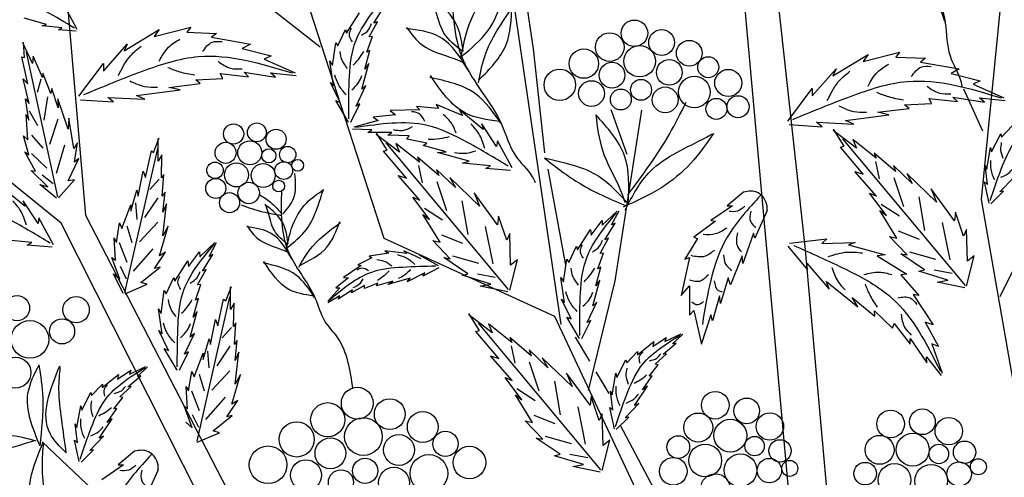
# Model space of a CAD drawing. Units: metres. Extents: x 113 to 212, y 78 to 221.
# Drawn here: x 180 to 197, y 174 to 182 of the extents above; entities that cross this region are included whole.
import ezdxf

# ---------------------------------------------------------------- set-up
doc = ezdxf.new("R2010")
doc.units = ezdxf.units.M
doc.layers.add('Z_Pflanzebene', color=7, linetype='Continuous')
doc.layers.add('Z_Pflanzen', color=7, linetype='Continuous')

# ---------------------------------------------------------------- blocks, each defined once
blk = doc.blocks.new('Z_Gehölz_')
at = {"layer": 'Z_Pflanzebene', "lineweight": 30}
for p, q in [((-3.481, 27.023), (-5.505, 40.863)), ((3.771, 29.179), (4.717, 38.88)), ((-12.52, 38.746), (-11.679, 28.909)), ((0.723, 21.094), (-0.748, 37.398)), ((-6.529, 28.505), (-8.913, 35.89)), ((0.106, 34.003), (0.723, 28.37)), ((-3.954, 31.781), (-4.259, 33.772)), ((-9.877, 33.583), (-7.633, 31.813)), ((-12.1, 28.774), (-16.993, 32.74)), ((-3.76, 29.983), (-3.954, 31.781)), ((3.456, 31.093), (3.786, 30.367)), ((5.723, 30.81), (4.082, 27.501)), ((-2.096, 30.724), (-2.553, 27.775)), ((-3.4, 28.046), (-3.705, 29.706)), ((5.033, 21.902), (3.771, 29.179)), ((-11.679, 28.909), (-7.79, 21.364)), ((-8.631, 21.902), (-12.1, 28.774)), ((-3.586, 27.158), (-6.529, 28.505)), ((0.723, 28.37), (1.207, 22.913)), ((-2.553, 27.775), (-3.014, 25.882)), ((-0.834, 21.278), (-3.586, 27.158)), ((-2.985, 26.387), (-3.234, 26.801)), ((-2.654, 25.829), (-2.875, 26.205)), ((-1.526, 23.531), (-2.455, 25.277)), ((-12.43, 24.997), (-11.548, 24.164))]:
    blk.add_line(p, q, dxfattribs=at)
at = {"layer": 'Z_Pflanzebene', "color": 74, "lineweight": 30, "true_color": 0x44a009}
for p, q in [((-11.824, 32.116), (-12.004, 32.447)), ((-6.706, 32.224), (-6.53, 32.51)), ((-12.351, 32.199), (-12.739, 32.308)), ((-7.182, 32.049), (-6.956, 32.4)), ((-12.43, 32.175), (-12.351, 32.199)), ((-12.089, 32.143), (-12.43, 32.175)), ((-12.147, 32.11), (-12.089, 32.143)), ((-11.842, 32.086), (-12.147, 32.11)), ((-11.015, 31.744), (-10.408, 32.112)), ((-10.494, 31.993), (-9.866, 32.155)), ((-10.408, 32.112), (-10.494, 31.993)), ((-9.866, 32.155), (-9.931, 32.068)), ((-7.331, 31.83), (-7.198, 32.113)), ((-7.198, 32.113), (-7.182, 32.049)), ((-6.791, 31.986), (-6.646, 32.249)), ((-6.646, 32.249), (-6.706, 32.224)), ((-9.931, 32.068), (-9.422, 32.047)), ((-9.422, 32.047), (-9.508, 31.982)), ((-9.508, 31.982), (-8.837, 31.863)), ((-6.829, 31.722), (-6.732, 31.991)), ((-6.732, 31.991), (-6.791, 31.986)), ((-12.595, 31.528), (-12.761, 31.884)), ((-12.729, 31.63), (-12.75, 31.897)), ((-11.372, 31.397), (-10.96, 31.863)), ((-10.96, 31.863), (-11.015, 31.744)), ((-8.837, 31.863), (-8.978, 31.787)), ((-8.978, 31.787), (-8.479, 31.657)), ((-7.42, 31.494), (-7.364, 31.887)), ((-7.364, 31.887), (-7.331, 31.83)), ((-6.866, 31.428), (-6.775, 31.75)), ((-6.775, 31.75), (-6.829, 31.722)), ((-12.778, 31.642), (-12.729, 31.63)), ((-12.675, 31.179), (-12.778, 31.642)), ((-12.157, 29.228), (-12.696, 31.724)), ((-12.585, 31.654), (-12.595, 31.528)), ((-12.423, 31.288), (-12.585, 31.654)), ((-8.479, 31.657), (-8.598, 31.603)), ((-8.598, 31.603), (-8.067, 31.365)), ((1.208, 31.314), (1.815, 31.682)), ((1.728, 31.563), (2.356, 31.725)), ((1.815, 31.682), (1.728, 31.563)), ((2.356, 31.725), (2.291, 31.638)), ((2.291, 31.638), (2.801, 31.617)), ((2.801, 31.617), (2.714, 31.552)), ((-11.795, 30.964), (-11.372, 31.527)), ((-11.372, 31.527), (-11.372, 31.397)), ((-7.402, 31.141), (-7.467, 31.571)), ((-7.467, 31.571), (-7.42, 31.494)), ((-6.916, 31.082), (-6.795, 31.528)), ((-6.795, 31.528), (-6.866, 31.428)), ((0.85, 30.967), (1.262, 31.433)), ((1.262, 31.433), (1.208, 31.314)), ((2.714, 31.552), (3.386, 31.433)), ((3.386, 31.433), (3.245, 31.357)), ((-12.757, 31.262), (-12.675, 31.179)), ((-12.653, 30.835), (-12.757, 31.262)), ((-12.451, 31.255), (-12.516, 31.025)), ((-12.414, 31.362), (-12.423, 31.288)), ((-12.276, 31.011), (-12.414, 31.362)), ((-9.779, 31.246), (-9.313, 31.267)), ((-9.703, 31.181), (-9.779, 31.246)), ((-9.357, 31.354), (-8.869, 31.3)), ((-9.313, 31.267), (-9.357, 31.354)), ((-8.945, 31.376), (-8.403, 31.289)), ((-8.869, 31.3), (-8.945, 31.376)), ((-8.49, 31.365), (-8.046, 31.321)), ((-8.403, 31.289), (-8.49, 31.365)), ((3.245, 31.357), (3.743, 31.227)), ((-12.263, 31.094), (-12.276, 31.011)), ((-12.153, 30.765), (-12.263, 31.094)), ((-10.798, 30.975), (-10.05, 31.072)), ((-10.245, 31.116), (-9.703, 31.181)), ((-10.05, 31.072), (-10.245, 31.116)), ((-7.291, 30.857), (-7.457, 31.2)), ((-7.457, 31.2), (-7.402, 31.141)), ((-7.016, 30.793), (-6.847, 31.147)), ((-6.847, 31.147), (-6.916, 31.082)), ((0.428, 30.534), (0.85, 31.097)), ((0.85, 31.097), (0.85, 30.967)), ((3.743, 31.227), (3.624, 31.173)), ((3.624, 31.173), (4.155, 30.935)), ((-12.717, 30.917), (-12.653, 30.835)), ((-12.657, 30.547), (-12.717, 30.917)), ((-12.335, 30.95), (-12.4, 30.548)), ((-12.156, 30.92), (-12.153, 30.765)), ((-11.98, 30.395), (-12.156, 30.92)), ((-11.769, 30.903), (-11.199, 30.867)), ((-11.296, 30.942), (-10.657, 30.91)), ((-11.199, 30.867), (-11.296, 30.942)), ((-10.657, 30.91), (-10.798, 30.975)), ((2.866, 30.924), (3.353, 30.87)), ((2.909, 30.837), (2.866, 30.924)), ((3.277, 30.945), (3.819, 30.859)), ((3.353, 30.87), (3.277, 30.945)), ((3.732, 30.935), (4.177, 30.891)), ((3.819, 30.859), (3.732, 30.935)), ((-7.364, 30.888), (-7.291, 30.857)), ((-7.145, 30.516), (-7.364, 30.888)), ((-7.105, 30.516), (-6.95, 30.83)), ((-6.95, 30.83), (-7.016, 30.793)), ((-5.917, 30.73), (-6.429, 30.714)), ((-5.974, 30.787), (-5.917, 30.73)), ((-5.593, 30.748), (-5.974, 30.787)), ((-5.182, 30.631), (-5.632, 30.82)), ((-5.632, 30.82), (-5.593, 30.748)), ((-4.822, 30.39), (-5.233, 30.729)), ((-5.233, 30.729), (-5.182, 30.631)), ((1.977, 30.686), (2.519, 30.751)), ((2.443, 30.816), (2.909, 30.837)), ((2.519, 30.751), (2.443, 30.816)), ((-12.704, 30.647), (-12.657, 30.547)), ((-12.674, 30.211), (-12.704, 30.647)), ((-12.649, 30.711), (-12.505, 30.459)), ((-12.157, 30.568), (-12.299, 30.131)), ((-11.965, 30.585), (-11.98, 30.395)), ((-11.884, 30.059), (-11.965, 30.585)), ((-6.333, 30.642), (-6.718, 30.599)), ((-6.718, 30.599), (-6.635, 30.546)), ((-6.429, 30.714), (-6.333, 30.642)), ((1.424, 30.545), (2.172, 30.642)), ((2.172, 30.642), (1.977, 30.686)), ((-6.741, 30.381), (-7.076, 30.396)), ((-6.635, 30.546), (-7.056, 30.426)), ((-4.593, 30.093), (-4.849, 30.484)), ((-4.849, 30.484), (-4.822, 30.39)), ((0.453, 30.473), (1.024, 30.437)), ((0.926, 30.512), (1.565, 30.48)), ((1.024, 30.437), (0.926, 30.512)), ((1.398, 30.1), (1.215, 30.393)), ((1.565, 30.48), (1.424, 30.545)), ((4.111, 30.256), (4.299, 30.453)), ((-12.656, 29.95), (-12.749, 30.279)), ((-12.749, 30.279), (-12.674, 30.211)), ((-12.612, 30.29), (-12.414, 30.064)), ((-10.505, 29.991), (-10.411, 30.242)), ((-10.426, 29.842), (-10.426, 30.234)), ((-6.814, 30.334), (-6.741, 30.381)), ((-6.401, 30.339), (-6.814, 30.334)), ((-6.265, 29.995), (-6.667, 30.302)), ((-6.479, 30.031), (-6.662, 30.324)), ((-6.466, 30.291), (-6.401, 30.339)), ((-6.097, 30.279), (-6.466, 30.291)), ((-6.139, 30.219), (-6.097, 30.279)), ((-5.795, 30.153), (-6.139, 30.219)), ((1.613, 30.064), (1.211, 30.371)), ((3.49, 27.696), (1.38, 30.227)), ((3.943, 30.003), (4.099, 30.313)), ((4.099, 30.313), (4.111, 30.256)), ((-12.041, 30.118), (-12.183, 29.627)), ((-11.818, 30.159), (-11.884, 30.059)), ((-11.87, 29.824), (-11.818, 30.159)), ((-11.001, 27.572), (-10.435, 30.062)), ((-4.388, 27.627), (-6.498, 30.159)), ((-6.328, 30.145), (-6.265, 29.995)), ((-5.924, 29.824), (-6.328, 30.145)), ((-5.858, 30.112), (-5.795, 30.153)), ((-5.462, 30.005), (-5.858, 30.112)), ((-4.579, 30.19), (-4.593, 30.093)), ((-4.325, 29.725), (-4.579, 30.19)), ((1.336, 30.084), (1.398, 30.1)), ((1.73, 29.617), (1.336, 30.084)), ((1.549, 30.214), (1.613, 30.064)), ((1.953, 29.893), (1.549, 30.214)), ((3.859, 29.706), (3.925, 30.08)), ((3.925, 30.08), (3.943, 30.003)), ((-12.725, 30.005), (-12.656, 29.95)), ((-12.541, 29.667), (-12.725, 30.005)), ((-12.61, 29.972), (-12.348, 29.723)), ((-11.981, 29.504), (-11.794, 29.885)), ((-11.794, 29.885), (-11.87, 29.824)), ((-10.646, 29.559), (-10.544, 30.022)), ((-10.544, 30.022), (-10.505, 29.991)), ((-10.363, 29.952), (-10.426, 29.842)), ((-10.371, 29.552), (-10.363, 29.952)), ((-6.542, 30.015), (-6.479, 30.031)), ((-6.147, 29.548), (-6.542, 30.015)), ((-5.958, 29.913), (-5.924, 29.824)), ((-5.59, 29.594), (-5.958, 29.913)), ((-5.612, 29.994), (-5.462, 30.005)), ((-5.066, 29.841), (-5.612, 29.994)), ((1.92, 29.982), (1.953, 29.893)), ((2.287, 29.663), (1.92, 29.982)), ((-5.936, 29.769), (-5.874, 29.467)), ((-5.178, 29.808), (-5.066, 29.841)), ((-4.699, 29.763), (-5.178, 29.808)), ((-4.779, 29.717), (-4.699, 29.763)), ((-4.351, 29.682), (-4.779, 29.717)), ((1.941, 29.837), (2.004, 29.535)), ((2.252, 29.766), (2.287, 29.663)), ((2.575, 29.456), (2.252, 29.766)), ((3.873, 29.44), (3.831, 29.77)), ((3.831, 29.77), (3.859, 29.706)), ((-12.618, 29.683), (-12.541, 29.667)), ((-12.331, 29.401), (-12.618, 29.683)), ((-12.426, 29.607), (-12.237, 29.456)), ((-10.772, 29.238), (-10.685, 29.669)), ((-10.685, 29.669), (-10.646, 29.559)), ((-10.332, 29.614), (-10.371, 29.552)), ((-10.356, 29.238), (-10.332, 29.614)), ((-6.291, 29.594), (-6.147, 29.548)), ((-5.916, 29.168), (-6.291, 29.594)), ((-5.302, 29.387), (-5.626, 29.698)), ((-5.626, 29.698), (-5.59, 29.594)), ((-5.398, 29.562), (-5.302, 29.387)), ((-4.884, 29.067), (-5.398, 29.562)), ((1.587, 29.663), (1.73, 29.617)), ((1.961, 29.236), (1.587, 29.663)), ((2.256, 29.558), (2.422, 29.06)), ((2.479, 29.631), (2.575, 29.456)), ((2.993, 29.136), (2.479, 29.631)), ((4.082, 29.31), (4.321, 29.556)), ((-12.726, 29.063), (-13.138, 29.403)), ((-12.47, 29.44), (-12.331, 29.401)), ((-12.178, 29.204), (-12.47, 29.44)), ((-12.147, 29.21), (-11.868, 29.522)), ((-11.868, 29.522), (-11.981, 29.504)), ((-10.411, 29.533), (-10.568, 29.353)), ((-5.622, 29.489), (-5.456, 28.991)), ((3.82, 29.486), (3.873, 29.44)), ((3.898, 29.117), (3.82, 29.486)), ((-10.897, 28.979), (-10.795, 29.34)), ((-10.795, 29.34), (-10.772, 29.238)), ((-10.435, 29.208), (-10.664, 28.871)), ((-10.309, 29.308), (-10.356, 29.238)), ((-10.348, 28.963), (-10.309, 29.308)), ((-6.039, 29.223), (-5.916, 29.168)), ((-5.749, 28.836), (-6.039, 29.223)), ((-4.574, 28.741), (-4.979, 29.293)), ((-4.979, 29.293), (-4.884, 29.067)), ((-0.334, 29.305), (-0.614, 29.071)), ((1.838, 29.292), (1.961, 29.236)), ((2.128, 28.905), (1.838, 29.292)), ((2.687, 29.228), (2.787, 28.643)), ((3.304, 28.81), (2.898, 29.362)), ((2.898, 29.362), (2.993, 29.136)), ((3.931, 29.106), (4.147, 29.322)), ((4.147, 29.322), (4.082, 29.31)), ((-12.498, 28.767), (-12.754, 29.158)), ((-12.754, 29.158), (-12.726, 29.063)), ((-11.054, 28.681), (-10.897, 29.089)), ((-10.897, 29.089), (-10.897, 28.979)), ((-10.82, 29.124), (-10.796, 28.835)), ((-10.285, 29.105), (-10.348, 28.963)), ((-10.348, 28.555), (-10.285, 29.105)), ((-5.19, 29.159), (-5.09, 28.574)), ((-0.524, 29.071), (-0.898, 28.815)), ((-0.614, 29.071), (-0.524, 29.071)), ((2.04, 29.097), (2.355, 28.896)), ((-12.484, 28.863), (-12.498, 28.767)), ((-12.23, 28.399), (-12.484, 28.863)), ((-5.862, 28.922), (-5.749, 28.836)), ((-5.567, 28.442), (-5.862, 28.922)), ((-5.837, 29.028), (-5.522, 28.827)), ((-4.558, 28.895), (-4.574, 28.741)), ((-4.416, 28.48), (-4.558, 28.895)), ((-2.771, 28.736), (-2.511, 28.98)), ((-2.61, 28.741), (-2.481, 28.982)), ((0.071, 28.988), (-0.137, 28.511)), ((2.016, 28.991), (2.128, 28.905)), ((2.311, 28.51), (2.016, 28.991)), ((3.319, 28.963), (3.304, 28.81)), ((3.461, 28.549), (3.319, 28.963)), ((-11.148, 28.438), (-11.094, 28.775)), ((-11.094, 28.775), (-11.054, 28.681)), ((-10.965, 28.727), (-10.881, 28.438)), ((-10.435, 28.787), (-10.748, 28.45)), ((-10.403, 28.21), (-10.254, 28.72)), ((-10.254, 28.72), (-10.348, 28.555)), ((-4.787, 28.715), (-4.657, 28.067)), ((-2.964, 28.565), (-2.773, 28.816)), ((-2.773, 28.816), (-2.771, 28.736)), ((-2.724, 28.486), (-2.547, 28.772)), ((-2.547, 28.772), (-2.61, 28.741)), ((-0.815, 28.808), (-1.189, 28.532)), ((-0.898, 28.815), (-0.815, 28.808)), ((3.09, 28.784), (3.221, 28.136)), ((-5.544, 28.569), (-5.181, 28.429)), ((-4.366, 28.595), (-4.416, 28.48)), ((-4.351, 28.048), (-4.366, 28.595)), ((-3.199, 28.311), (-2.974, 28.662)), ((-2.974, 28.662), (-2.964, 28.565)), ((-1.189, 28.532), (-1.127, 28.504)), ((-0.164, 28.601), (-0.344, 28.075)), ((-0.137, 28.511), (-0.164, 28.601)), ((2.486, 28.223), (2.184, 28.544)), ((2.184, 28.544), (2.311, 28.51)), ((2.334, 28.638), (2.696, 28.498)), ((3.511, 28.664), (3.461, 28.549)), ((3.526, 28.117), (3.511, 28.664)), ((-12.603, 28.436), (-13.083, 28.481)), ((-12.684, 28.391), (-12.603, 28.436)), ((-12.256, 28.356), (-12.684, 28.391)), ((-11.188, 28.516), (-11.148, 28.438)), ((-11.164, 28.132), (-11.188, 28.516)), ((-11.097, 28.438), (-10.965, 28.101)), ((-9.71, 28.193), (-9.45, 28.437)), ((-9.55, 28.198), (-9.42, 28.44)), ((-5.391, 28.154), (-5.694, 28.475)), ((-5.694, 28.475), (-5.567, 28.442)), ((-3.348, 28.092), (-3.216, 28.375)), ((-3.216, 28.375), (-3.199, 28.311)), ((-2.809, 28.248), (-2.663, 28.511)), ((-2.663, 28.511), (-2.724, 28.486)), ((-1.127, 28.504), (-1.348, 28.151)), ((0.431, 28.373), (0.769, 27.967)), ((0.456, 28.429), (1.102, 28.503)), ((1.102, 28.503), (1.015, 28.42)), ((1.015, 28.42), (1.588, 28.44)), ((1.588, 28.44), (1.474, 28.4)), ((1.474, 28.4), (2.106, 28.227)), ((-10.519, 28.33), (-10.857, 27.945)), ((-10.489, 27.991), (-10.301, 28.273)), ((-10.301, 28.273), (-10.403, 28.21)), ((-9.903, 28.022), (-9.712, 28.274)), ((-9.712, 28.274), (-9.71, 28.193)), ((-9.663, 27.944), (-9.486, 28.23)), ((-9.486, 28.23), (-9.55, 28.198)), ((-6.449, 28.256), (-6.792, 28.2)), ((-6.792, 28.2), (-6.741, 28.172)), ((-6.141, 28.247), (-6.517, 28.296)), ((-6.517, 28.296), (-6.449, 28.256)), ((-5.891, 28.154), (-6.193, 28.293)), ((-6.193, 28.293), (-6.141, 28.247)), ((-5.591, 28.033), (-5.919, 28.218)), ((-5.351, 28.207), (-4.902, 28.079)), ((-2.847, 27.984), (-2.749, 28.252)), ((-2.749, 28.252), (-2.809, 28.248)), ((-0.358, 28.207), (-0.559, 27.709)), ((-0.344, 28.075), (-0.358, 28.207)), ((2.106, 28.227), (1.971, 28.21)), ((1.971, 28.21), (2.479, 27.891)), ((2.375, 28.244), (2.486, 28.223)), ((2.788, 27.968), (2.375, 28.244)), ((2.526, 28.276), (2.975, 28.148)), ((3.512, 27.682), (3.644, 28.205)), ((3.644, 28.205), (3.526, 28.117)), ((-11.086, 27.802), (-11.227, 28.179)), ((-11.227, 28.179), (-11.164, 28.132)), ((-11.085, 28.029), (-10.977, 27.812)), ((-10.725, 27.748), (-10.395, 28.014)), ((-10.395, 28.014), (-10.489, 27.991)), ((-10.139, 27.768), (-9.913, 28.12)), ((-9.913, 28.12), (-9.903, 28.022)), ((-6.929, 28.038), (-7.232, 27.834)), ((-6.741, 28.172), (-6.986, 28.051)), ((-6.986, 28.051), (-6.929, 28.038)), ((-5.502, 28.176), (-5.391, 28.154)), ((-5.09, 27.899), (-5.502, 28.176)), ((-4.366, 27.613), (-4.233, 28.136)), ((-4.233, 28.136), (-4.351, 28.048)), ((-3.438, 27.756), (-3.382, 28.149)), ((-3.382, 28.149), (-3.348, 28.092)), ((-2.883, 27.69), (-2.792, 28.011)), ((-2.792, 28.011), (-2.847, 27.984)), ((-1.265, 28.179), (-1.41, 27.522)), ((-1.348, 28.151), (-1.265, 28.179)), ((0.758, 28.081), (1.142, 27.632)), ((0.769, 27.967), (0.758, 28.081)), ((-11.196, 27.897), (-11.086, 27.802)), ((-11.031, 27.559), (-11.196, 27.897)), ((-9.748, 27.706), (-9.602, 27.969)), ((-9.602, 27.969), (-9.663, 27.944)), ((-5.83, 27.915), (-6.136, 27.761)), ((-5.59, 27.998), (-5.861, 27.857)), ((-5.861, 27.857), (-5.83, 27.915)), ((-5.187, 27.871), (-5.09, 27.899)), ((-4.691, 27.721), (-5.187, 27.871)), ((-4.922, 27.899), (-4.615, 27.84)), ((2.479, 27.891), (2.379, 27.88)), ((2.379, 27.88), (2.688, 27.525)), ((2.69, 27.94), (2.788, 27.968)), ((3.187, 27.79), (2.69, 27.94)), ((2.955, 27.968), (3.262, 27.909)), ((-10.999, 27.551), (-10.615, 27.716)), ((-10.615, 27.716), (-10.725, 27.748)), ((-10.287, 27.549), (-10.155, 27.832)), ((-10.155, 27.832), (-10.139, 27.768)), ((-9.786, 27.441), (-9.689, 27.71)), ((-9.689, 27.71), (-9.748, 27.706)), ((-9.259, 27.428), (-9.165, 27.679)), ((-7.147, 27.828), (-7.363, 27.657)), ((-7.232, 27.834), (-7.147, 27.828)), ((-6.868, 27.698), (-7.095, 27.566)), ((-6.638, 27.736), (-6.871, 27.646)), ((-6.871, 27.646), (-6.868, 27.698)), ((-6.382, 27.773), (-6.661, 27.688)), ((-6.661, 27.688), (-6.638, 27.736)), ((-6.081, 27.823), (-6.468, 27.71)), ((-6.468, 27.71), (-6.382, 27.773)), ((-6.136, 27.761), (-6.081, 27.823)), ((-4.873, 27.682), (-4.691, 27.721)), ((-4.398, 27.587), (-4.873, 27.682)), ((-3.42, 27.403), (-3.485, 27.833)), ((-3.485, 27.833), (-3.438, 27.756)), ((-2.934, 27.344), (-2.813, 27.79)), ((-2.813, 27.79), (-2.883, 27.69)), ((-1.41, 27.522), (-1.265, 27.688)), ((-1.265, 27.688), (-1.265, 27.183)), ((-0.601, 27.826), (-0.732, 27.383)), ((-0.559, 27.709), (-0.601, 27.826)), ((1.142, 27.632), (1.096, 27.767)), ((1.096, 27.767), (1.636, 27.328)), ((3.004, 27.751), (3.187, 27.79)), ((3.479, 27.656), (3.004, 27.751)), ((-10.377, 27.213), (-10.321, 27.607)), ((-10.321, 27.607), (-10.287, 27.549)), ((-9.181, 27.279), (-9.181, 27.672)), ((-7.295, 27.516), (-7.503, 27.399)), ((-7.293, 27.656), (-7.501, 27.425)), ((-7.363, 27.657), (-7.293, 27.656)), ((-7.074, 27.619), (-7.321, 27.46)), ((-7.321, 27.46), (-7.295, 27.516)), ((-7.095, 27.566), (-7.074, 27.619)), ((-0.746, 27.515), (-0.871, 27.086)), ((-0.732, 27.383), (-0.746, 27.515)), ((2.59, 27.542), (2.936, 27.016)), ((2.688, 27.525), (2.59, 27.542)), ((-9.823, 27.147), (-9.732, 27.469)), ((-9.732, 27.469), (-9.786, 27.441)), ((-9.755, 25.009), (-9.189, 27.5)), ((-9.4, 26.997), (-9.298, 27.46)), ((-9.298, 27.46), (-9.259, 27.428)), ((-9.118, 27.389), (-9.181, 27.279)), ((-9.126, 26.989), (-9.118, 27.389)), ((-3.308, 27.119), (-3.474, 27.462)), ((-3.474, 27.462), (-3.42, 27.403)), ((-3.033, 27.055), (-2.864, 27.409)), ((-2.864, 27.409), (-2.934, 27.344)), ((1.541, 27.486), (1.929, 27.164)), ((1.636, 27.328), (1.541, 27.486)), ((-10.359, 26.86), (-10.424, 27.29)), ((-10.424, 27.29), (-10.377, 27.213)), ((-9.873, 26.802), (-9.752, 27.247)), ((-9.752, 27.247), (-9.823, 27.147)), ((-4.671, 26.881), (-5.073, 27.189)), ((-4.885, 26.918), (-5.068, 27.211)), ((-1.265, 27.183), (-1.189, 27.266)), ((-1.189, 27.266), (-1.057, 26.685)), ((-0.898, 27.19), (-1.064, 26.678)), ((-0.871, 27.086), (-0.898, 27.19)), ((1.924, 27.256), (2.234, 26.957)), ((1.929, 27.164), (1.924, 27.256)), ((-9.526, 26.675), (-9.44, 27.107)), ((-9.44, 27.107), (-9.4, 26.997)), ((-9.086, 27.052), (-9.126, 26.989)), ((-9.11, 26.675), (-9.086, 27.052)), ((-2.794, 24.514), (-4.904, 27.045)), ((-4.734, 27.032), (-4.671, 26.881)), ((-4.33, 26.71), (-4.734, 27.032)), ((-3.382, 27.15), (-3.308, 27.119)), ((-3.163, 26.778), (-3.382, 27.15)), ((-3.122, 26.778), (-2.967, 27.092)), ((-2.967, 27.092), (-3.033, 27.055)), ((2.234, 26.957), (2.265, 27.042)), ((2.265, 27.042), (2.538, 26.68)), ((2.796, 27.062), (3.025, 26.645)), ((2.936, 27.016), (2.796, 27.062)), ((-10.247, 26.576), (-10.414, 26.919)), ((-10.414, 26.919), (-10.359, 26.86)), ((-9.972, 26.512), (-9.803, 26.866)), ((-9.803, 26.866), (-9.873, 26.802)), ((-9.165, 26.971), (-9.322, 26.79)), ((-4.948, 26.902), (-4.885, 26.918)), ((-4.553, 26.435), (-4.948, 26.902)), ((-1.692, 26.73), (-1.408, 26.86)), ((-1.558, 26.69), (-1.383, 26.853)), ((-9.652, 26.417), (-9.55, 26.777)), ((-9.55, 26.777), (-9.526, 26.675)), ((-9.063, 26.746), (-9.11, 26.675)), ((-9.102, 26.401), (-9.063, 26.746)), ((-4.364, 26.8), (-4.33, 26.71)), ((-3.996, 26.481), (-4.364, 26.8)), ((-4.342, 26.655), (-4.28, 26.353)), ((-2.165, 26.498), (-1.88, 26.726)), ((-1.899, 26.642), (-1.671, 26.797)), ((-1.88, 26.726), (-1.899, 26.642)), ((-1.722, 26.51), (-1.496, 26.698)), ((-1.671, 26.797), (-1.692, 26.73)), ((-1.496, 26.698), (-1.558, 26.69)), ((2.538, 26.68), (2.541, 26.779)), ((2.541, 26.779), (2.826, 26.361)), ((2.913, 26.691), (3.09, 26.184)), ((3.025, 26.645), (2.913, 26.691)), ((-10.321, 26.607), (-10.247, 26.576)), ((-10.102, 26.235), (-10.321, 26.607)), ((-10.062, 26.235), (-9.906, 26.549)), ((-9.906, 26.549), (-9.972, 26.512)), ((-9.809, 26.119), (-9.652, 26.526)), ((-9.652, 26.526), (-9.652, 26.417)), ((-9.575, 26.561), (-9.551, 26.273)), ((-9.189, 26.646), (-9.418, 26.309)), ((-9.039, 26.542), (-9.102, 26.401)), ((-9.102, 25.993), (-9.039, 26.542)), ((-4.031, 26.584), (-3.996, 26.481)), ((-3.708, 26.274), (-4.031, 26.584)), ((-2.349, 26.358), (-2.161, 26.555)), ((-2.161, 26.555), (-2.165, 26.498)), ((-1.859, 26.337), (-1.665, 26.514)), ((-1.665, 26.514), (-1.722, 26.51)), ((-4.697, 26.481), (-4.553, 26.435)), ((-4.322, 26.054), (-4.697, 26.481)), ((-4.028, 26.376), (-3.862, 25.877)), ((-3.804, 26.449), (-3.708, 26.274)), ((-3.29, 25.954), (-3.804, 26.449)), ((-2.517, 26.105), (-2.361, 26.415)), ((-2.361, 26.415), (-2.349, 26.358)), ((-1.964, 26.129), (-1.809, 26.324)), ((-1.809, 26.324), (-1.859, 26.337)), ((2.822, 26.467), (3.075, 26.142)), ((2.826, 26.361), (2.822, 26.467)), ((-11.394, 25.934), (-11.109, 26.162)), ((-11.128, 26.079), (-10.9, 26.234)), ((-11.109, 26.162), (-11.128, 26.079)), ((-10.92, 26.167), (-10.637, 26.296)), ((-10.9, 26.234), (-10.92, 26.167)), ((-10.786, 26.126), (-10.612, 26.289)), ((-9.903, 25.875), (-9.848, 26.213)), ((-9.848, 26.213), (-9.809, 26.119)), ((-9.719, 26.164), (-9.635, 25.876)), ((-9.189, 26.225), (-9.503, 25.888)), ((-9.157, 25.648), (-9.008, 26.158)), ((-9.008, 26.158), (-9.102, 25.993)), ((-2.98, 25.627), (-3.385, 26.18)), ((-3.385, 26.18), (-3.29, 25.954)), ((-2.6, 25.808), (-2.535, 26.182)), ((-2.535, 26.182), (-2.517, 26.105)), ((-11.578, 25.795), (-11.389, 25.992)), ((-11.389, 25.992), (-11.394, 25.934)), ((-10.951, 25.947), (-10.725, 26.134)), ((-10.725, 26.134), (-10.786, 26.126)), ((-4.445, 26.11), (-4.322, 26.054)), ((-4.155, 25.723), (-4.445, 26.11)), ((-3.596, 26.046), (-3.496, 25.461)), ((-2.077, 25.896), (-1.912, 26.137)), ((-1.912, 26.137), (-1.964, 26.129)), ((-11.746, 25.541), (-11.59, 25.851)), ((-11.59, 25.851), (-11.578, 25.795)), ((-11.088, 25.774), (-10.894, 25.951)), ((-10.894, 25.951), (-10.951, 25.947)), ((-9.942, 25.954), (-9.903, 25.875)), ((-9.919, 25.569), (-9.942, 25.954)), ((-9.852, 25.876), (-9.719, 25.539)), ((-4.268, 25.809), (-4.155, 25.723)), ((-3.972, 25.328), (-4.268, 25.809)), ((-4.243, 25.915), (-3.928, 25.713)), ((-2.587, 25.542), (-2.629, 25.872)), ((-2.629, 25.872), (-2.6, 25.808)), ((-2.215, 25.624), (-1.99, 25.959)), ((-1.99, 25.959), (-2.077, 25.896)), ((-11.193, 25.565), (-11.038, 25.76)), ((-11.038, 25.76), (-11.088, 25.774)), ((-9.274, 25.767), (-9.611, 25.382)), ((-9.243, 25.428), (-9.055, 25.711)), ((-9.055, 25.711), (-9.157, 25.648)), ((-2.964, 25.781), (-2.98, 25.627)), ((-2.822, 25.367), (-2.964, 25.781)), ((-2.378, 25.412), (-2.139, 25.657)), ((-2.139, 25.657), (-2.215, 25.624)), ((-11.829, 25.244), (-11.763, 25.618)), ((-11.763, 25.618), (-11.746, 25.541)), ((-11.305, 25.332), (-11.14, 25.573)), ((-11.14, 25.573), (-11.193, 25.565)), ((-9.981, 25.617), (-9.919, 25.569)), ((-9.84, 25.24), (-9.981, 25.617)), ((-9.84, 25.467), (-9.731, 25.25)), ((-3.193, 25.601), (-3.063, 24.954)), ((-2.772, 25.482), (-2.822, 25.367)), ((-2.757, 24.935), (-2.772, 25.482)), ((-2.64, 25.588), (-2.587, 25.542)), ((-2.562, 25.219), (-2.64, 25.588)), ((-11.816, 24.978), (-11.858, 25.308)), ((-11.858, 25.308), (-11.829, 25.244)), ((-11.444, 25.06), (-11.219, 25.395)), ((-11.219, 25.395), (-11.305, 25.332)), ((-9.95, 25.334), (-9.84, 25.24)), ((-9.479, 25.185), (-9.149, 25.452)), ((-9.149, 25.452), (-9.243, 25.428)), ((-3.797, 25.041), (-4.1, 25.362)), ((-4.1, 25.362), (-3.972, 25.328)), ((-3.949, 25.456), (-3.587, 25.316)), ((-2.529, 25.208), (-2.313, 25.424)), ((-2.313, 25.424), (-2.378, 25.412)), ((-9.754, 24.989), (-9.369, 25.154)), ((-9.369, 25.154), (-9.479, 25.185)), ((-11.868, 25.024), (-11.816, 24.978)), ((-11.791, 24.655), (-11.868, 25.024)), ((-11.606, 24.848), (-11.368, 25.094)), ((-11.368, 25.094), (-11.444, 25.06)), ((-3.908, 25.062), (-3.797, 25.041)), ((-3.496, 24.785), (-3.908, 25.062)), ((-3.757, 25.094), (-3.308, 24.966)), ((-2.771, 24.5), (-2.639, 25.023)), ((-2.639, 25.023), (-2.757, 24.935)), ((-11.757, 24.644), (-11.542, 24.861)), ((-11.542, 24.861), (-11.606, 24.848)), ((-10.835, 24.833), (-11.115, 24.599)), ((-3.593, 24.758), (-3.496, 24.785)), ((-3.096, 24.608), (-3.593, 24.758)), ((-3.328, 24.785), (-3.021, 24.727)), ((-11.025, 24.599), (-11.399, 24.343)), ((-11.115, 24.599), (-11.025, 24.599)), ((-10.43, 24.516), (-10.638, 24.039)), ((-3.279, 24.569), (-3.096, 24.608)), ((-2.804, 24.474), (-3.279, 24.569))]:
    blk.add_line(p, q, dxfattribs=at)
for centre, radius in [((-2.216, 32.049), 0.229), ((-1.747, 31.89), 0.222), ((-2.641, 31.81), 0.247), ((-1.27, 31.705), 0.222), ((-3.088, 31.525), 0.253), ((-2.126, 31.567), 0.272), ((-1.614, 31.374), 0.222), ((-0.943, 31.463), 0.181), ((-3.502, 31.159), 0.272), ((-2.602, 31.326), 0.222), ((-0.597, 31.191), 0.235), ((-2.102, 31.073), 0.181), ((-1.181, 31.035), 0.272), ((-2.956, 31.009), 0.222), ((-2.45, 30.906), 0.181), ((-1.686, 30.9), 0.222), ((-0.802, 30.744), 0.181), ((-0.43, 30.781), 0.191), ((-9.127, 30.311), 0.174), ((-8.726, 30.339), 0.162), ((-8.394, 30.22), 0.173), ((-9.265, 29.985), 0.182), ((-8.848, 29.986), 0.207), ((-8.519, 29.933), 0.123), ((-8.194, 29.954), 0.141), ((-9.448, 29.684), 0.142), ((-9.077, 29.604), 0.207), ((-8.616, 29.593), 0.207), ((-8.263, 29.679), 0.154), ((-8.021, 29.77), 0.101), ((-9.433, 29.372), 0.173), ((-8.866, 29.293), 0.185), ((-8.35, 29.411), 0.101), ((-9.196, 29.125), 0.173), ((-12.861, 27.305), 0.217), ((-11.842, 27.278), 0.228), ((-12.638, 26.765), 0.325), ((-12.084, 26.903), 0.217), ((-12.887, 26.192), 0.266), ((-6.995, 25.664), 0.274), ((-0.822, 25.629), 0.238), ((-7.503, 25.378), 0.295), ((-6.434, 25.474), 0.266), ((-0.28, 25.531), 0.222), ((-5.865, 25.253), 0.266), ((-1.115, 25.244), 0.25), ((0.12, 25.261), 0.237), ((2.201, 25.305), 0.238), ((2.75, 25.343), 0.222), ((-8.038, 25.038), 0.303), ((-6.888, 25.088), 0.325), ((-0.562, 25.104), 0.283), ((3.204, 25.181), 0.237), ((-5.474, 24.963), 0.217), ((2.583, 24.861), 0.283), ((-7.457, 24.799), 0.266), ((-6.276, 24.857), 0.266), ((-1.459, 24.907), 0.195), ((-0.995, 24.675), 0.283), ((-0.144, 24.923), 0.168), ((0.294, 24.841), 0.193), ((2.012, 24.859), 0.25), ((3.477, 24.817), 0.193), ((-8.532, 24.6), 0.325), ((-5.061, 24.639), 0.281), ((-0.387, 24.505), 0.283), ((3.033, 24.788), 0.168), ((-7.879, 24.421), 0.266), ((-6.859, 24.497), 0.217), ((-5.759, 24.452), 0.325), ((-1.545, 24.488), 0.237), ((0.111, 24.501), 0.211), ((0.462, 24.539), 0.138), ((1.762, 24.448), 0.195), ((2.269, 24.338), 0.283), ((3.383, 24.441), 0.211), ((3.714, 24.566), 0.138), ((-7.275, 24.298), 0.217), ((-6.362, 24.291), 0.266), ((2.9, 24.323), 0.283), ((-0.819, 24.192), 0.253)]:
    blk.add_circle(centre, radius, dxfattribs=at)
at = {"layer": 'Z_Pflanzebene', "lineweight": 30}
for points in [[(3.001, 34.898), (2.817, 34.16), (2.795, 33.479), (3.142, 32.227), (3.226, 31.658), (3.411, 31.22), (3.435, 31.116)], [(-8.301, 29.339), (-8.297, 28.783), (-8.19, 28.297), (-7.719, 27.472), (-7.557, 27.084), (-7.346, 26.807), (-7.074, 25.909)], [(-12.529, 25.007), (-13.007, 25.102), (-13.877, 24.807)]]:
    blk.add_spline(points, degree=3, dxfattribs=at)
at = {"layer": 'Z_Pflanzebene', "color": 74, "lineweight": 30, "true_color": 0x44a009}
for points in [[(3.135, 32.255), (2.847, 32.863), (2.162, 33.342)], [(-5.349, 33.007), (-5.33, 32.247), (-5.17, 31.585), (-4.504, 30.47), (-4.271, 29.943), (-3.976, 29.57), (-3.926, 29.476)], [(-5.206, 31.616), (-5.093, 32.117), (-4.749, 32.725), (-4.355, 33.042)], [(-5.195, 31.652), (-4.745, 32.09), (-4.5, 32.6), (-4.361, 33.053)], [(-7.14, 30.572), (-7.132, 31.227), (-7.045, 31.844), (-6.504, 32.69)], [(-5.18, 31.737), (-5.5, 32.052), (-5.655, 32.486), (-5.726, 32.676)], [(-5.168, 31.743), (-5.262, 32.148), (-5.584, 32.554), (-5.725, 32.646)], [(-4.906, 31.195), (-4.796, 31.651), (-4.311, 32.508)], [(-4.897, 31.242), (-4.428, 31.853), (-4.33, 32.527)], [(-7.077, 31.904), (-7.13, 32.034), (-7.096, 32.135)], [(-6.919, 32.016), (-6.801, 32.11), (-6.748, 32.218)], [(-5.069, 31.386), (-5.57, 31.984), (-6.15, 32.131)], [(-6.144, 32.149), (-5.878, 31.85), (-5.326, 31.613), (-5.132, 31.534)], [(-10.41, 31.569), (-10.248, 31.808), (-10.053, 31.948)], [(-11.112, 31.319), (-10.928, 31.633), (-10.722, 31.828)], [(-9.66, 31.733), (-9.498, 31.895), (-9.324, 31.906)], [(-11.707, 30.992), (-10.714, 31.39), (-9.73, 31.647), (-8.117, 31.364)], [(-7.161, 31.442), (-7.258, 31.59), (-7.291, 31.733)], [(-7.066, 31.499), (-6.974, 31.598), (-6.882, 31.732)], [(-10.263, 31.461), (-10.058, 31.386), (-9.797, 31.332)], [(-9.393, 31.565), (-9.176, 31.446), (-8.981, 31.435)], [(1.812, 31.139), (1.975, 31.378), (2.17, 31.518)], [(2.562, 31.303), (2.725, 31.465), (2.898, 31.476)], [(-7.185, 30.985), (-7.319, 31.164), (-7.381, 31.326)], [(-7.087, 31.075), (-6.971, 31.199), (-6.914, 31.319)], [(-4.518, 30.495), (-4.957, 31.005), (-5.744, 31.284)], [(-4.548, 30.524), (-5.128, 30.671), (-5.733, 31.32)], [(0.515, 30.562), (1.508, 30.96), (2.492, 31.217), (4.106, 30.934)], [(1.11, 30.889), (1.294, 31.203), (1.5, 31.398)], [(-10.916, 31.228), (-10.656, 31.13), (-10.439, 31.119)], [(2.83, 31.135), (3.046, 31.016), (3.241, 31.005)], [(1.959, 31.031), (2.165, 30.956), (2.425, 30.902)], [(-2.338, 29.955), (-2.615, 30.73)], [(-2.329, 29.257), (-1.613, 30.307), (-1.326, 30.858)], [(1.306, 30.798), (1.566, 30.7), (1.783, 30.689)], [(3.918, 29.162), (4.108, 29.702), (4.351, 30.188), (5.035, 30.737)], [(-2.88, 30.64), (-2.768, 30.031), (-2.454, 29.333), (-2.377, 29.128)], [(-2.321, 29.112), (-2.386, 29.935), (-2.88, 30.64)], [(-0.854, 30.322), (-1.243, 29.806), (-1.762, 29.377), (-2.41, 29.048)], [(-2.376, 28.997), (-1.941, 29.667), (-0.972, 30.257), (-0.854, 30.322)], [(4.143, 29.887), (4.104, 30.037), (4.116, 30.165)], [(-3.766, 29.893), (-3.154, 29.454), (-2.379, 29.08)], [(-2.339, 29.126), (-2.919, 29.63), (-3.388, 29.801), (-3.766, 29.893)], [(3.996, 29.517), (3.934, 29.701), (3.929, 29.853)], [(4.102, 29.563), (4.233, 29.634), (4.313, 29.717)], [(-8.286, 28.924), (-8.092, 29.195), (-8.072, 29.63)], [(-8.682, 29.265), (-8.492, 29.133), (-8.314, 28.953)], [(-8.216, 28.32), (-8.126, 28.684), (-7.866, 29.124), (-7.574, 29.35)], [(-8.208, 28.346), (-7.872, 28.66), (-7.686, 29.029), (-7.578, 29.358)], [(-0.04, 29.251), (-0.614, 28.532), (-1.044, 27.024)], [(-8.997, 29.086), (-8.623, 28.968), (-8.308, 28.906)], [(-8.195, 28.408), (-8.424, 28.643), (-8.531, 28.962), (-8.58, 29.102)], [(-8.186, 28.412), (-8.249, 28.71), (-8.479, 29.01), (-8.58, 29.08)], [(-0.312, 29.062), (-0.439, 28.979), (-0.585, 28.973)], [(-3.158, 26.834), (-3.149, 27.489), (-3.062, 28.106), (-2.522, 28.952)], [(-0.211, 28.979), (-0.211, 28.795), (-0.122, 28.7)], [(-8.119, 28.15), (-8.477, 28.594), (-8.898, 28.71)], [(-8.894, 28.723), (-8.704, 28.501), (-8.304, 28.319), (-8.163, 28.259)], [(-8.004, 28.01), (-7.822, 28.301), (-7.285, 28.782)], [(-7.987, 28.041), (-7.519, 28.355), (-7.294, 28.799)], [(-0.623, 28.687), (-0.82, 28.586), (-1.03, 28.573)], [(-0.439, 28.605), (-0.446, 28.389), (-0.369, 28.275)], [(-10.097, 26.291), (-10.088, 26.947), (-10.002, 27.564), (-9.461, 28.409)], [(-3.094, 28.166), (-3.148, 28.296), (-3.113, 28.397)], [(-2.936, 28.278), (-2.818, 28.372), (-2.766, 28.48)], [(0.53, 28.387), (1.428, 27.975), (2.224, 27.478), (3.059, 26.216)], [(-0.833, 28.307), (-0.998, 28.199), (-1.24, 28.211)], [(-0.681, 28.224), (-0.649, 28.078), (-0.541, 27.951)], [(1.127, 28.197), (1.455, 28.272), (1.716, 28.258)], [(-7.729, 27.491), (-8.043, 27.87), (-8.614, 28.085)], [(-7.751, 27.513), (-8.173, 27.628), (-8.605, 28.111)], [(-10.034, 27.624), (-10.087, 27.754), (-10.052, 27.854)], [(-9.876, 27.735), (-9.757, 27.83), (-9.705, 27.937)], [(-3.179, 27.704), (-3.275, 27.852), (-3.309, 27.995)], [(-3.083, 27.761), (-2.992, 27.86), (-2.9, 27.994)], [(-0.941, 27.881), (-1.094, 27.767), (-1.265, 27.786)], [(1.19, 28.007), (1.29, 27.771), (1.42, 27.619)], [(1.741, 27.885), (2.004, 27.927), (2.222, 27.885)], [(-0.839, 27.774), (-0.77, 27.609), (-0.7, 27.589)], [(1.761, 27.718), (1.841, 27.532), (1.97, 27.323)], [(-3.203, 27.247), (-3.337, 27.426), (-3.399, 27.588)], [(-3.105, 27.337), (-2.988, 27.461), (-2.931, 27.581)], [(2.326, 27.485), (2.538, 27.48), (2.656, 27.37)], [(-10.118, 27.161), (-10.214, 27.309), (-10.248, 27.452)], [(-10.022, 27.218), (-9.931, 27.317), (-9.839, 27.451)], [(-1.024, 27.418), (-1.125, 27.361), (-1.227, 27.405)], [(2.383, 27.2), (2.441, 26.979), (2.558, 26.841)], [(-10.142, 26.705), (-10.276, 26.883), (-10.338, 27.045)], [(-10.044, 26.794), (-9.928, 26.918), (-9.87, 27.038)], [(-2.542, 25.264), (-2.352, 25.804), (-2.109, 26.29), (-1.425, 26.839)], [(-2.118, 26.349), (-2.126, 26.471), (-2.07, 26.545)], [(-1.957, 26.397), (-1.832, 26.442), (-1.759, 26.517)], [(-12.012, 24.807), (-12.291, 25.141), (-12.124, 26.311)], [(-12.012, 24.807), (-12.09, 25.381), (-12.138, 25.908), (-12.114, 26.29)], [(-11.771, 24.7), (-11.581, 25.24), (-11.337, 25.727), (-10.654, 26.276)], [(-2.317, 25.989), (-2.356, 26.139), (-2.343, 26.267)], [(-2.222, 26.01), (-2.119, 26.066), (-2.005, 26.152)], [(-11.347, 25.785), (-11.355, 25.908), (-11.298, 25.981)], [(-11.185, 25.834), (-11.061, 25.879), (-10.988, 25.953)], [(-2.464, 25.619), (-2.526, 25.803), (-2.531, 25.955)], [(-2.358, 25.665), (-2.227, 25.736), (-2.147, 25.819)], [(-11.546, 25.426), (-11.584, 25.575), (-11.572, 25.703)], [(-11.451, 25.447), (-11.348, 25.503), (-11.234, 25.588)], [(-11.693, 25.055), (-11.754, 25.24), (-11.76, 25.392)], [(-11.587, 25.102), (-11.456, 25.172), (-11.375, 25.255)], [(-13.869, 24.807), (-13.215, 24.847), (-12.569, 25.015)], [(-12.298, 23.492), (-12.577, 23.826), (-12.41, 24.996)], [(-12.298, 23.492), (-12.376, 24.066), (-12.424, 24.593), (-12.4, 24.975)], [(-10.541, 24.779), (-11.115, 24.059), (-11.544, 22.551)], [(-10.813, 24.59), (-10.94, 24.507), (-11.086, 24.501)], [(-10.711, 24.507), (-10.711, 24.323), (-10.623, 24.228)]]:
    blk.add_spline(points, degree=3, dxfattribs=at)
for points, knots in [([(-11.868, 32.137), (-12.031, 32.235), (-12.348, 32.425), (-12.959, 32.73), (-13.442, 32.656), (-13.74, 32.611)], [0, 0, 0, 0, 1.347394, 2.62815, 4.691151, 4.691151, 4.691151, 4.691151]), ([(-5.831, 30.528), (-5.859, 30.584), (-5.908, 30.682), (-6.016, 30.69), (-6.062, 30.693)], [0, 0, 0, 0, 0.2893424, 0.5080898, 0.5080898, 0.5080898, 0.5080898]), ([(-5.29, 30.325), (-5.316, 30.394), (-5.365, 30.521), (-5.468, 30.607), (-5.515, 30.646)], [0, 0, 0, 0, 0.3631348, 0.6660239, 0.6660239, 0.6660239, 0.6660239]), ([(-4.388, 29.755), (-4.617, 29.892), (-5.063, 30.159), (-5.921, 30.588), (-6.6, 30.484), (-7.019, 30.42)], [0, 0, 0, 0, 1.347394, 2.62815, 4.691151, 4.691151, 4.691151, 4.691151]), ([(-6.048, 30.432), (-6.105, 30.403), (-6.207, 30.35), (-6.319, 30.371), (-6.368, 30.38)], [0, 0, 0, 0, 0.3113992, 0.5573896, 0.5573896, 0.5573896, 0.5573896]), ([(-4.795, 30.063), (-4.823, 30.151), (-4.873, 30.308), (-4.982, 30.43), (-5.03, 30.484)], [0, 0, 0, 0, 0.4584183, 0.8154136, 0.8154136, 0.8154136, 0.8154136]), ([(-5.411, 30.261), (-5.465, 30.248), (-5.583, 30.218), (-5.705, 30.216), (-5.772, 30.214)], [0, 0, 0, 0, 0.276268, 0.6107696, 0.6107696, 0.6107696, 0.6107696]), ([(-4.951, 30.016), (-5.018, 29.995), (-5.139, 29.958), (-5.263, 29.978), (-5.317, 29.987)], [0, 0, 0, 0, 0.3497182, 0.6229611, 0.6229611, 0.6229611, 0.6229611]), ([(-12.292, 28.429), (-12.521, 28.566), (-12.968, 28.833), (-13.826, 29.262), (-14.505, 29.158), (-14.924, 29.094)], [0, 0, 0, 0, 1.347394, 2.62815, 4.691151, 4.691151, 4.691151, 4.691151]), ([(0.071, 28.988), (0.073, 29.016), (0.08, 29.138), (-0.073, 29.343), (-0.249, 29.326), (-0.334, 29.305)], [0, 0, 0, 0, 0.160852, 0.70796, 1.182489, 1.182489, 1.182489, 1.182489]), ([(-12.7, 28.737), (-12.728, 28.825), (-12.778, 28.982), (-12.887, 29.104), (-12.935, 29.157)], [0, 0, 0, 0, 0.4584183, 0.8154136, 0.8154136, 0.8154136, 0.8154136]), ([(-6.001, 28.06), (-6.051, 28.102), (-6.141, 28.178), (-6.253, 28.21), (-6.302, 28.225)], [0, 0, 0, 0, 0.4584183, 0.8154136, 0.8154136, 0.8154136, 0.8154136]), ([(-5.639, 28.028), (-5.829, 28.024), (-6.199, 28.017), (-6.879, 27.951), (-7.249, 27.632), (-7.477, 27.435)], [0, 0, 0, 0, 1.347394, 2.62815, 4.691151, 4.691151, 4.691151, 4.691151]), ([(-6.399, 28.031), (-6.441, 28.062), (-6.518, 28.12), (-6.613, 28.133), (-6.656, 28.139)], [0, 0, 0, 0, 0.3631348, 0.6660239, 0.6660239, 0.6660239, 0.6660239]), ([(-6.801, 27.949), (-6.84, 27.972), (-6.906, 28.012), (-6.974, 27.976), (-7.003, 27.961)], [0, 0, 0, 0, 0.2893424, 0.5080898, 0.5080898, 0.5080898, 0.5080898]), ([(-6.447, 27.946), (-6.475, 27.918), (-6.535, 27.856), (-6.608, 27.808), (-6.647, 27.782)], [0, 0, 0, 0, 0.276268, 0.6107696, 0.6107696, 0.6107696, 0.6107696]), ([(-6.077, 27.973), (-6.11, 27.935), (-6.169, 27.867), (-6.251, 27.832), (-6.287, 27.817)], [0, 0, 0, 0, 0.3497182, 0.6229611, 0.6229611, 0.6229611, 0.6229611]), ([(-6.896, 27.809), (-6.919, 27.77), (-6.961, 27.699), (-7.036, 27.669), (-7.069, 27.656)], [0, 0, 0, 0, 0.3113992, 0.5573896, 0.5573896, 0.5573896, 0.5573896]), ([(-12.464, 24.927), (-12.591, 25.234), (-12.79, 25.716), (-12.563, 26.165), (-12.478, 26.328)], [0, 0, 0, 0, 0.972124, 1.526146, 1.526146, 1.526146, 1.526146]), ([(-12.464, 24.927), (-12.433, 25.204), (-12.379, 25.673), (-12.447, 26.138), (-12.478, 26.328)], [0, 0, 0, 0, 0.868112, 1.468124, 1.468124, 1.468124, 1.468124]), ([(-10.43, 24.516), (-10.428, 24.544), (-10.421, 24.665), (-10.574, 24.87), (-10.75, 24.853), (-10.835, 24.833)], [0, 0, 0, 0, 0.160852, 0.70796, 1.182489, 1.182489, 1.182489, 1.182489])]:
    blk.add_open_spline(points, degree=3, knots=knots, dxfattribs=at)

msp = doc.modelspace()

# ---------------------------------------------------------------- block references
at = {"layer": 'Z_Pflanzen', "color": 74, "true_color": 0x44a009}
msp.add_blockref('Z_Gehölz_', (192.743, 150.028), dxfattribs=at)

doc.saveas('drawing.dxf')
